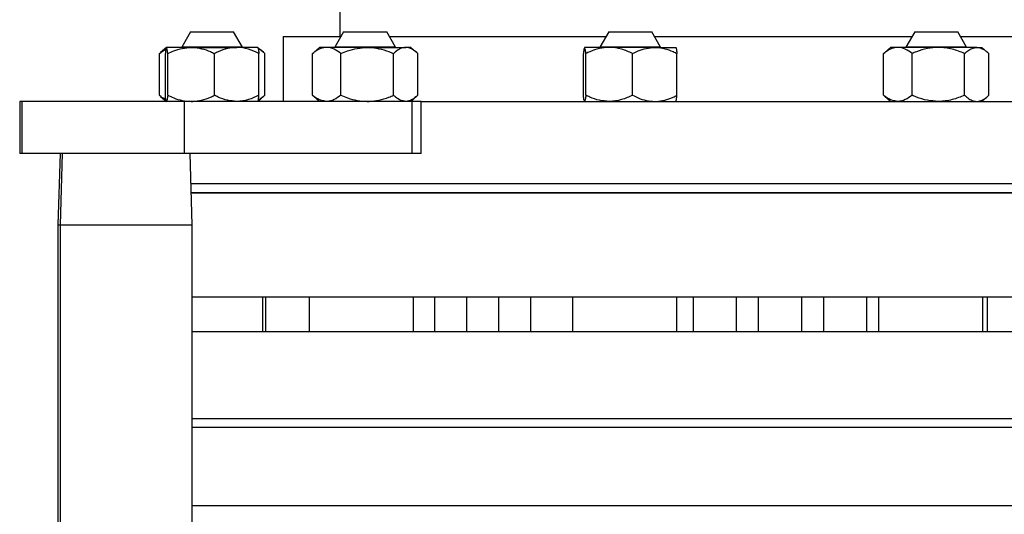
# Model space of a CAD drawing. Units: inches. Extents: x 0.1 to 16.9, y 0.1 to 10.9.
# Drawn here: x 13.1 to 14, y 5.4 to 5.8 of the extents above; entities that cross this region are included whole.
import ezdxf

# ---------------------------------------------------------------- set-up
doc = ezdxf.new("R2010")
doc.units = ezdxf.units.IN
doc.header["$MEASUREMENT"] = 0

msp = doc.modelspace()

# ---------------------------------------------------------------- linework, layer by layer
at = {"color": 7, "linetype": 'Continuous', "lineweight": 25}
for p, q in [((13.37871, 5.85288), (13.37871, 5.82507)), ((13.23573, 5.82957), (13.22718, 5.81477)), ((13.23573, 5.82957), (13.2554, 5.82957)), ((13.2554, 5.82957), (13.27697, 5.82957)), ((13.28552, 5.81477), (13.27697, 5.82957)), ((13.32438, 5.82507), (13.32438, 5.7629)), ((13.32438, 5.82507), (13.3798, 5.82507)), ((13.38239, 5.82957), (13.37385, 5.81477)), ((13.38239, 5.82957), (13.41249, 5.82957)), ((13.41249, 5.82957), (13.42364, 5.82957)), ((13.43218, 5.81477), (13.42364, 5.82957)), ((13.42624, 5.82507), (13.63383, 5.82507)), ((13.63642, 5.82957), (13.62788, 5.81477)), ((13.63642, 5.82957), (13.67441, 5.82957)), ((13.67441, 5.82957), (13.67767, 5.82957)), ((13.68621, 5.81477), (13.67767, 5.82957)), ((13.68027, 5.82507), (13.92715, 5.82507)), ((13.92975, 5.82957), (13.92121, 5.81477)), ((13.92975, 5.82957), (13.97097, 5.82957)), ((13.97097, 5.82957), (13.971, 5.82957)), ((13.97954, 5.81477), (13.971, 5.82957)), ((13.97359, 5.82507), (14.18118, 5.82507)), ((13.21262, 5.81463), (13.20702, 5.8098)), ((13.23625, 5.81463), (13.21266, 5.81463)), ((13.22718, 5.81477), (13.22718, 5.81463)), ((13.25501, 5.81477), (13.22718, 5.81477)), ((13.23625, 5.81463), (13.27994, 5.81463)), ((13.28552, 5.81477), (13.25501, 5.81477)), ((13.30004, 5.81463), (13.27994, 5.81463)), ((13.28552, 5.81463), (13.28552, 5.81477)), ((13.30569, 5.8098), (13.30008, 5.81463)), ((13.35928, 5.81463), (13.35368, 5.8098)), ((13.36619, 5.81463), (13.35928, 5.81463)), ((13.40503, 5.81463), (13.36619, 5.81463)), ((13.37385, 5.81477), (13.37385, 5.81463)), ((13.41642, 5.81477), (13.37385, 5.81477)), ((13.40503, 5.81463), (13.44185, 5.81463)), ((13.43218, 5.81477), (13.41642, 5.81477)), ((13.43218, 5.81463), (13.43218, 5.81477)), ((13.44675, 5.81463), (13.44185, 5.81463)), ((13.45235, 5.8098), (13.44675, 5.81463)), ((13.63694, 5.81463), (13.61336, 5.81463)), ((13.62788, 5.81477), (13.62788, 5.81463)), ((13.68161, 5.81477), (13.62788, 5.81477)), ((13.68063, 5.81463), (13.63694, 5.81463)), ((13.68063, 5.81463), (13.70073, 5.81463)), ((13.68621, 5.81477), (13.68161, 5.81477)), ((13.68621, 5.81463), (13.68621, 5.81477)), ((13.90664, 5.81463), (13.90113, 5.80988)), ((13.91354, 5.81463), (13.90664, 5.81463)), ((13.95238, 5.81463), (13.91354, 5.81463)), ((13.92121, 5.81477), (13.92121, 5.81463)), ((13.97954, 5.81477), (13.92121, 5.81477)), ((13.98921, 5.81463), (13.95238, 5.81463)), ((13.97954, 5.81463), (13.97954, 5.81477)), ((13.98921, 5.81463), (13.99411, 5.81463)), ((13.99962, 5.80988), (13.99411, 5.81463)), ((13.20591, 5.8088), (13.2071, 5.8097)), ((13.20591, 5.76873), (13.20591, 5.8088)), ((13.2115, 5.76873), (13.2115, 5.8088)), ((13.21382, 5.76873), (13.21382, 5.8088)), ((13.25867, 5.76873), (13.25867, 5.8088)), ((13.3012, 5.76873), (13.3012, 5.8088)), ((13.3068, 5.76873), (13.3068, 5.8088)), ((13.35257, 5.8088), (13.35377, 5.8097)), ((13.35257, 5.76873), (13.35257, 5.8088)), ((13.3798, 5.76873), (13.3798, 5.8088)), ((13.43025, 5.76873), (13.43025, 5.8088)), ((13.45346, 5.76873), (13.45346, 5.8088)), ((13.6122, 5.76873), (13.6122, 5.8088)), ((13.61452, 5.76873), (13.61452, 5.8088)), ((13.65937, 5.76873), (13.65937, 5.8088)), ((13.70189, 5.76873), (13.70189, 5.8088)), ((13.89993, 5.8088), (13.9012, 5.80987)), ((13.89993, 5.76873), (13.89993, 5.8088)), ((13.92716, 5.76873), (13.92716, 5.8088)), ((13.97761, 5.76873), (13.97761, 5.8088)), ((14.00082, 5.76873), (14.00082, 5.8088)), ((13.20591, 5.76873), (13.2071, 5.76783)), ((13.20702, 5.76773), (13.21262, 5.7629)), ((13.30008, 5.7629), (13.30569, 5.76773)), ((13.35257, 5.76873), (13.35377, 5.76783)), ((13.35368, 5.76773), (13.35928, 5.7629)), ((13.44675, 5.7629), (13.45235, 5.76773)), ((13.89993, 5.76873), (13.9012, 5.76766)), ((13.90113, 5.76765), (13.90664, 5.7629)), ((13.99411, 5.7629), (13.99962, 5.76765)), ((13.07191, 5.7629), (13.07191, 5.7129)), ((13.07396, 5.7629), (13.07191, 5.7629)), ((13.07396, 5.7629), (13.07396, 5.7129)), ((13.22999, 5.7629), (13.07396, 5.7629)), ((13.22999, 5.7129), (13.22999, 5.7629)), ((13.44803, 5.7629), (13.22999, 5.7629)), ((13.44803, 5.7129), (13.44803, 5.7629)), ((13.45656, 5.7629), (13.44803, 5.7629)), ((13.45656, 5.7129), (13.45656, 5.7629)), ((13.45656, 5.7629), (14.15291, 5.7629)), ((13.07396, 5.7129), (13.07191, 5.7129)), ((13.22999, 5.7129), (13.07396, 5.7129)), ((13.1107, 5.7129), (13.10857, 5.64455)), ((13.11275, 5.7129), (13.11063, 5.64455)), ((13.44803, 5.7129), (13.22999, 5.7129)), ((13.23729, 5.64455), (13.23516, 5.7129)), ((13.45656, 5.7129), (13.44803, 5.7129)), ((14.3734, 5.68373), (13.23607, 5.68373)), ((14.37314, 5.6754), (13.23633, 5.6754)), ((13.23633, 5.6754), (13.7977, 5.6754)), ((13.7977, 5.6754), (14.37314, 5.6754)), ((13.10857, 5.64455), (13.10857, 5.2084)), ((13.10857, 5.64455), (13.11063, 5.64455)), ((13.11063, 5.64455), (13.11063, 3.24791)), ((13.11063, 5.64455), (13.21786, 5.64455)), ((13.21786, 5.64455), (13.23729, 5.64455)), ((13.23729, 3.24791), (13.23729, 5.64455)), ((13.23729, 5.5754), (13.7977, 5.5754)), ((13.30498, 5.54207), (13.30498, 5.5754)), ((13.30777, 5.54207), (13.30777, 5.5754)), ((13.34923, 5.5754), (13.34923, 5.54207)), ((13.44923, 5.54207), (13.44923, 5.5754)), ((13.4694, 5.5754), (13.4694, 5.54207)), ((13.50014, 5.5754), (13.50014, 5.54207)), ((13.53087, 5.5754), (13.53087, 5.54207)), ((13.56161, 5.5754), (13.56161, 5.54207)), ((13.60186, 5.5754), (13.60186, 5.54207)), ((13.70186, 5.54207), (13.70186, 5.5754)), ((13.71734, 5.5754), (13.71734, 5.54207)), ((13.759, 5.54207), (13.759, 5.5754)), ((13.77983, 5.5754), (13.77983, 5.54207)), ((13.7977, 5.5754), (14.37218, 5.5754)), ((13.8215, 5.54207), (13.8215, 5.5754)), ((13.84233, 5.5754), (13.84233, 5.54207)), ((13.884, 5.54207), (13.884, 5.5754)), ((13.89517, 5.5754), (13.89517, 5.54207)), ((13.99517, 5.54207), (13.99517, 5.5754)), ((13.99909, 5.5754), (13.99909, 5.54207)), ((14.37218, 5.54207), (13.23729, 5.54207)), ((14.37218, 5.45873), (13.23729, 5.45873)), ((13.80371, 5.4504), (13.23729, 5.4504)), ((14.37218, 5.4504), (13.23729, 5.4504)), ((14.37218, 5.4504), (13.80371, 5.4504))]:
    msp.add_line(p, q, dxfattribs=at)
at = {"color": 8, "linetype": 'Continuous', "lineweight": 25}
for p, q in [((13.23729, 5.3754), (13.80371, 5.3754)), ((13.80371, 5.3754), (14.37218, 5.3754))]:
    msp.add_line(p, q, dxfattribs=at)
at = {"color": 7, "linetype": 'Continuous', "lineweight": 25}
for points, knots in [([(13.21266, 5.81463), (13.2125, 5.81441), (13.21217, 5.81396), (13.21179, 5.81134), (13.21157, 5.80937), (13.2115, 5.8088)], [0, 0, 0, 0, 0.406044, 0.826761, 1, 1, 1, 1]), ([(13.21382, 5.8088), (13.21364, 5.81033), (13.21328, 5.81345), (13.21288, 5.81462), (13.21267, 5.81463), (13.21266, 5.81463)], [0, 0, 0, 0, 0.484196, 0.986028, 1, 1, 1, 1]), ([(13.21382, 5.8088), (13.21572, 5.80967), (13.22022, 5.81172), (13.2277, 5.81408), (13.23338, 5.81445), (13.23625, 5.81463)], [0, 0, 0, 0, 0.2654717, 0.6280782, 1, 1, 1, 1]), ([(13.23625, 5.81463), (13.23676, 5.81463), (13.24012, 5.81459), (13.24638, 5.81363), (13.25331, 5.8113), (13.25735, 5.80942), (13.25867, 5.8088)], [0, 0, 0, 0, 0.0662534, 0.4348871, 0.8140396, 1, 1, 1, 1]), ([(13.27994, 5.81463), (13.27696, 5.81441), (13.2709, 5.81396), (13.26386, 5.81134), (13.25984, 5.80937), (13.25867, 5.8088)], [0, 0, 0, 0, 0.406044, 0.826761, 1, 1, 1, 1]), ([(13.3012, 5.8088), (13.29789, 5.81033), (13.29116, 5.81345), (13.28381, 5.81462), (13.28004, 5.81463), (13.27994, 5.81463)], [0, 0, 0, 0, 0.484196, 0.986027, 1, 1, 1, 1]), ([(13.30004, 5.81463), (13.3002, 5.81441), (13.30053, 5.81396), (13.30092, 5.81134), (13.30114, 5.80937), (13.3012, 5.8088)], [0, 0, 0, 0, 0.406044, 0.826761, 1, 1, 1, 1]), ([(13.36619, 5.81463), (13.36428, 5.81441), (13.3604, 5.81396), (13.35589, 5.81134), (13.35332, 5.80937), (13.35257, 5.8088)], [0, 0, 0, 0, 0.406045, 0.82676, 1, 1, 1, 1]), ([(13.3798, 5.8088), (13.37769, 5.81033), (13.37338, 5.81345), (13.36867, 5.81462), (13.36625, 5.81463), (13.36619, 5.81463)], [0, 0, 0, 0, 0.484197, 0.986028, 1, 1, 1, 1]), ([(13.3798, 5.8088), (13.38194, 5.80967), (13.38699, 5.81172), (13.39541, 5.81408), (13.40179, 5.81445), (13.40503, 5.81463)], [0, 0, 0, 0, 0.265473, 0.628079, 1, 1, 1, 1]), ([(13.40503, 5.81463), (13.4056, 5.81463), (13.40938, 5.81459), (13.41643, 5.81363), (13.42422, 5.8113), (13.42876, 5.80942), (13.43025, 5.8088)], [0, 0, 0, 0, 0.066255, 0.434886, 0.814038, 1, 1, 1, 1]), ([(13.44185, 5.81463), (13.44023, 5.81441), (13.43693, 5.81396), (13.43308, 5.81134), (13.43089, 5.80937), (13.43025, 5.8088)], [0, 0, 0, 0, 0.406044, 0.82676, 1, 1, 1, 1]), ([(13.45346, 5.8088), (13.45166, 5.81033), (13.44798, 5.81345), (13.44397, 5.81462), (13.44191, 5.81463), (13.44185, 5.81463)], [0, 0, 0, 0, 0.484196, 0.986028, 1, 1, 1, 1]), ([(13.61336, 5.81463), (13.6132, 5.81441), (13.61287, 5.81396), (13.61248, 5.81134), (13.61226, 5.80937), (13.6122, 5.8088)], [0, 0, 0, 0, 0.406044, 0.826761, 1, 1, 1, 1]), ([(13.61452, 5.8088), (13.61434, 5.81033), (13.61397, 5.81345), (13.61357, 5.81462), (13.61336, 5.81463), (13.61336, 5.81463)], [0, 0, 0, 0, 0.484196, 0.986028, 1, 1, 1, 1]), ([(13.63694, 5.81463), (13.63381, 5.81441), (13.62742, 5.81396), (13.61999, 5.81134), (13.61575, 5.80937), (13.61452, 5.8088)], [0, 0, 0, 0, 0.406044, 0.826762, 1, 1, 1, 1]), ([(13.65937, 5.8088), (13.65588, 5.81033), (13.64878, 5.81345), (13.64103, 5.81462), (13.63705, 5.81463), (13.63694, 5.81463)], [0, 0, 0, 0, 0.484196, 0.986028, 1, 1, 1, 1]), ([(13.65937, 5.8088), (13.66117, 5.80967), (13.66543, 5.81172), (13.67252, 5.81408), (13.6779, 5.81445), (13.68063, 5.81463)], [0, 0, 0, 0, 0.265471, 0.628079, 1, 1, 1, 1]), ([(13.68063, 5.81463), (13.68111, 5.81463), (13.6843, 5.81459), (13.69024, 5.81363), (13.69681, 5.8113), (13.70063, 5.80942), (13.70189, 5.8088)], [0, 0, 0, 0, 0.066254, 0.434886, 0.81404, 1, 1, 1, 1]), ([(13.70073, 5.81463), (13.70089, 5.81441), (13.70123, 5.81396), (13.70161, 5.81134), (13.70183, 5.80937), (13.70189, 5.8088)], [0, 0, 0, 0, 0.406044, 0.826761, 1, 1, 1, 1]), ([(13.91354, 5.81463), (13.91164, 5.81441), (13.90776, 5.81396), (13.90325, 5.81134), (13.90068, 5.80937), (13.89993, 5.8088)], [0, 0, 0, 0, 0.406045, 0.826761, 1, 1, 1, 1]), ([(13.92716, 5.8088), (13.92504, 5.81033), (13.92073, 5.81345), (13.91603, 5.81462), (13.91361, 5.81463), (13.91354, 5.81463)], [0, 0, 0, 0, 0.484197, 0.986028, 1, 1, 1, 1]), ([(13.95238, 5.81463), (13.94886, 5.81441), (13.94167, 5.81396), (13.93331, 5.81134), (13.92855, 5.80937), (13.92716, 5.8088)], [0, 0, 0, 0, 0.406044, 0.826761, 1, 1, 1, 1]), ([(13.97761, 5.8088), (13.97369, 5.81033), (13.9657, 5.81345), (13.95698, 5.81462), (13.9525, 5.81463), (13.95238, 5.81463)], [0, 0, 0, 0, 0.484196, 0.986028, 1, 1, 1, 1]), ([(13.97761, 5.8088), (13.97859, 5.80967), (13.98091, 5.81172), (13.98479, 5.81408), (13.98773, 5.81445), (13.98921, 5.81463)], [0, 0, 0, 0, 0.2654717, 0.6280782, 1, 1, 1, 1]), ([(13.98921, 5.81463), (13.98948, 5.81463), (13.99122, 5.81459), (13.99446, 5.81363), (13.99805, 5.8113), (14.00013, 5.80942), (14.00082, 5.8088)], [0, 0, 0, 0, 0.0662534, 0.4348871, 0.8140396, 1, 1, 1, 1]), ([(13.20591, 5.8088), (13.20705, 5.8097), (13.20904, 5.81126), (13.21114, 5.8122), (13.21203, 5.8126)], [0, 0, 0, 0, 0.577269, 1, 1, 1, 1]), ([(13.3068, 5.8088), (13.30501, 5.81054), (13.303, 5.8125), (13.30083, 5.81307), (13.30059, 5.81313)], [0, 0, 0, 0, 0.887787, 1, 1, 1, 1]), ([(13.20591, 5.76873), (13.20705, 5.76783), (13.20904, 5.76627), (13.21114, 5.76533), (13.21203, 5.76493)], [0, 0, 0, 0, 0.577267, 1, 1, 1, 1]), ([(13.21266, 5.7629), (13.2125, 5.76312), (13.21217, 5.76357), (13.21179, 5.76619), (13.21157, 5.76816), (13.2115, 5.76873)], [0, 0, 0, 0, 0.406045, 0.826763, 1, 1, 1, 1]), ([(13.21382, 5.76873), (13.21364, 5.7672), (13.21328, 5.76408), (13.21288, 5.76291), (13.21267, 5.7629), (13.21266, 5.7629)], [0, 0, 0, 0, 0.484195, 0.986028, 1, 1, 1, 1]), ([(13.21382, 5.76873), (13.21572, 5.76787), (13.22022, 5.76582), (13.2277, 5.76345), (13.23338, 5.76308), (13.23625, 5.7629)], [0, 0, 0, 0, 0.26547, 0.628078, 1, 1, 1, 1]), ([(13.23625, 5.7629), (13.23676, 5.76291), (13.24012, 5.76295), (13.24638, 5.7639), (13.25331, 5.76623), (13.25735, 5.76811), (13.25867, 5.76873)], [0, 0, 0, 0, 0.066254, 0.434888, 0.814039, 1, 1, 1, 1]), ([(13.27994, 5.7629), (13.27696, 5.76312), (13.2709, 5.76357), (13.26386, 5.76619), (13.25984, 5.76816), (13.25867, 5.76873)], [0, 0, 0, 0, 0.406045, 0.826763, 1, 1, 1, 1]), ([(13.3012, 5.76873), (13.29789, 5.7672), (13.29116, 5.76408), (13.28381, 5.76291), (13.28004, 5.7629), (13.27994, 5.7629)], [0, 0, 0, 0, 0.484195, 0.986027, 1, 1, 1, 1]), ([(13.30004, 5.7629), (13.3002, 5.76312), (13.30053, 5.76357), (13.30092, 5.76619), (13.30114, 5.76816), (13.3012, 5.76873)], [0, 0, 0, 0, 0.406045, 0.826763, 1, 1, 1, 1]), ([(13.3068, 5.76873), (13.30501, 5.76699), (13.303, 5.76503), (13.30083, 5.76447), (13.30059, 5.7644)], [0, 0, 0, 0, 0.887785, 1, 1, 1, 1]), ([(13.36619, 5.7629), (13.36428, 5.76312), (13.3604, 5.76357), (13.35589, 5.76619), (13.35332, 5.76816), (13.35257, 5.76873)], [0, 0, 0, 0, 0.406046, 0.826762, 1, 1, 1, 1]), ([(13.3798, 5.76873), (13.37769, 5.7672), (13.37338, 5.76408), (13.36867, 5.76291), (13.36625, 5.7629), (13.36619, 5.7629)], [0, 0, 0, 0, 0.484195, 0.986028, 1, 1, 1, 1]), ([(13.3798, 5.76873), (13.38194, 5.76787), (13.38699, 5.76582), (13.39541, 5.76345), (13.40179, 5.76308), (13.40503, 5.7629)], [0, 0, 0, 0, 0.265471, 0.62808, 1, 1, 1, 1]), ([(13.40503, 5.7629), (13.4056, 5.76291), (13.40938, 5.76295), (13.41643, 5.7639), (13.42422, 5.76623), (13.42876, 5.76811), (13.43025, 5.76873)], [0, 0, 0, 0, 0.066255, 0.434887, 0.814038, 1, 1, 1, 1]), ([(13.44185, 5.7629), (13.44023, 5.76312), (13.43693, 5.76357), (13.43308, 5.76619), (13.43089, 5.76816), (13.43025, 5.76873)], [0, 0, 0, 0, 0.406045, 0.826762, 1, 1, 1, 1]), ([(13.45346, 5.76873), (13.45166, 5.7672), (13.44798, 5.76408), (13.44397, 5.76291), (13.44191, 5.7629), (13.44185, 5.7629)], [0, 0, 0, 0, 0.484194, 0.986028, 1, 1, 1, 1]), ([(13.61336, 5.7629), (13.6132, 5.76312), (13.61287, 5.76357), (13.61248, 5.76619), (13.61226, 5.76816), (13.6122, 5.76873)], [0, 0, 0, 0, 0.406045, 0.826763, 1, 1, 1, 1]), ([(13.61452, 5.76873), (13.61434, 5.7672), (13.61397, 5.76408), (13.61357, 5.76291), (13.61336, 5.7629), (13.61336, 5.7629)], [0, 0, 0, 0, 0.484195, 0.986028, 1, 1, 1, 1]), ([(13.63694, 5.7629), (13.63381, 5.76312), (13.62742, 5.76357), (13.61999, 5.76619), (13.61575, 5.76816), (13.61452, 5.76873)], [0, 0, 0, 0, 0.406045, 0.826763, 1, 1, 1, 1]), ([(13.65937, 5.76873), (13.65588, 5.7672), (13.64878, 5.76408), (13.64103, 5.76291), (13.63705, 5.7629), (13.63694, 5.7629)], [0, 0, 0, 0, 0.484194, 0.986028, 1, 1, 1, 1]), ([(13.65937, 5.76873), (13.66117, 5.76787), (13.66543, 5.76582), (13.67252, 5.76345), (13.6779, 5.76308), (13.68063, 5.7629)], [0, 0, 0, 0, 0.2654696, 0.6280789, 1, 1, 1, 1]), ([(13.68063, 5.7629), (13.68111, 5.76291), (13.6843, 5.76295), (13.69024, 5.7639), (13.69681, 5.76623), (13.70063, 5.76811), (13.70189, 5.76873)], [0, 0, 0, 0, 0.066254, 0.434887, 0.814039, 1, 1, 1, 1]), ([(13.70073, 5.7629), (13.70089, 5.76312), (13.70123, 5.76357), (13.70161, 5.76619), (13.70183, 5.76816), (13.70189, 5.76873)], [0, 0, 0, 0, 0.406045, 0.826763, 1, 1, 1, 1]), ([(13.91354, 5.7629), (13.91164, 5.76312), (13.90776, 5.76357), (13.90325, 5.76619), (13.90068, 5.76816), (13.89993, 5.76873)], [0, 0, 0, 0, 0.406046, 0.826763, 1, 1, 1, 1]), ([(13.92716, 5.76873), (13.92504, 5.7672), (13.92073, 5.76408), (13.91603, 5.76291), (13.91361, 5.7629), (13.91354, 5.7629)], [0, 0, 0, 0, 0.484195, 0.986028, 1, 1, 1, 1]), ([(13.95238, 5.7629), (13.94886, 5.76312), (13.94167, 5.76357), (13.93331, 5.76619), (13.92855, 5.76816), (13.92716, 5.76873)], [0, 0, 0, 0, 0.406045, 0.826763, 1, 1, 1, 1]), ([(13.97761, 5.76873), (13.97369, 5.7672), (13.9657, 5.76408), (13.95698, 5.76291), (13.9525, 5.7629), (13.95238, 5.7629)], [0, 0, 0, 0, 0.484195, 0.986028, 1, 1, 1, 1]), ([(13.97761, 5.76873), (13.97859, 5.76787), (13.98091, 5.76582), (13.98479, 5.76345), (13.98773, 5.76308), (13.98921, 5.7629)], [0, 0, 0, 0, 0.26547, 0.628078, 1, 1, 1, 1]), ([(13.98921, 5.7629), (13.98948, 5.76291), (13.99122, 5.76295), (13.99446, 5.7639), (13.99805, 5.76623), (14.00013, 5.76811), (14.00082, 5.76873)], [0, 0, 0, 0, 0.066254, 0.434888, 0.814039, 1, 1, 1, 1])]:
    msp.add_open_spline(points, degree=3, knots=knots, dxfattribs=at)

doc.saveas('drawing.dxf')
